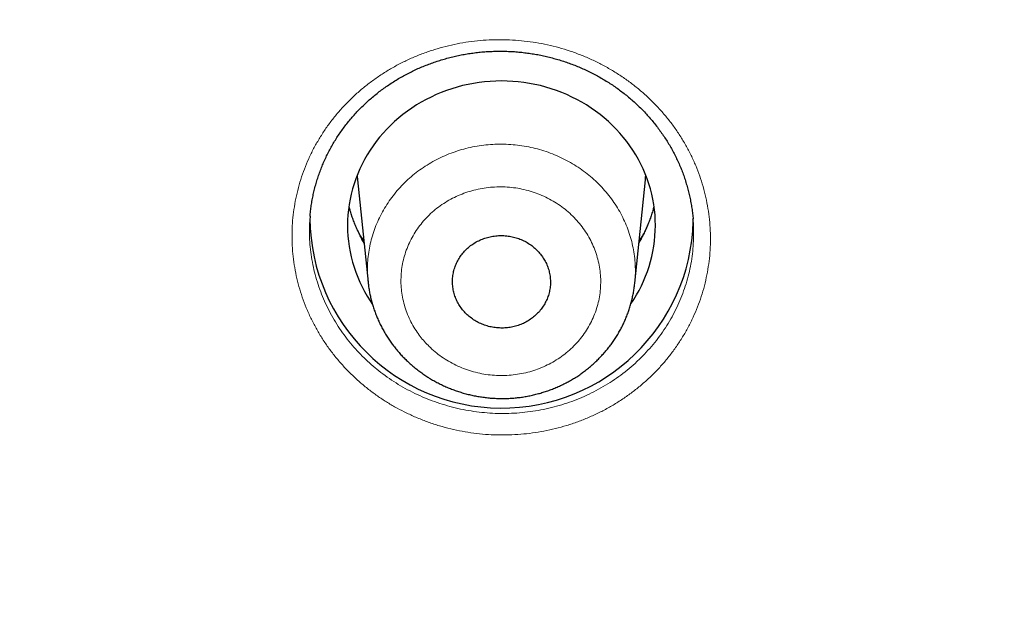
# Model space of a CAD drawing. Units: millimetres. Extents: x 8 to 420, y 12 to 539.
# Drawn here: x 196 to 208, y 499 to 506 of the extents above; entities that cross this region are included whole.
import ezdxf

# ---------------------------------------------------------------- set-up
doc = ezdxf.new("R2010")
doc.units = ezdxf.units.MM

msp = doc.modelspace()

# ---------------------------------------------------------------- linework, layer by layer
at = {"color": 252, "linetype": 'Continuous', "lineweight": 0}
for p, q in [((200.31, 504.508), (200.31, 504.5)), ((203.69, 504.503), (203.69, 504.508))]:
    msp.add_line(p, q, dxfattribs=at)
at = {"color": 7, "linetype": 'Continuous', "lineweight": 30}
for p, q in [((200.315, 504.451), (200.437, 503.254)), ((203.561, 503.24), (203.685, 504.451)), ((200.438, 503.252), (200.438, 503.254))]:
    msp.add_line(p, q, dxfattribs=at)
at = {"color": 7, "linetype": 'Continuous', "lineweight": 30, "flags": 128}
for points in [[(203.803, 503.917), (203.802, 503.979), (203.799, 504.041), (203.793, 504.102), (203.784, 504.164), (203.773, 504.225), (203.76, 504.286), (203.745, 504.346), (203.727, 504.405), (203.707, 504.464), (203.684, 504.523), (203.66, 504.58), (203.633, 504.636), (203.604, 504.692), (203.573, 504.747), (203.539, 504.8), (203.504, 504.852), (203.467, 504.903), (203.427, 504.953), (203.386, 505.001), (203.343, 505.048), (203.298, 505.093), (203.252, 505.137), (203.204, 505.179), (203.154, 505.22), (203.102, 505.259), (203.049, 505.295), (202.995, 505.331), (202.94, 505.364), (202.883, 505.395), (202.825, 505.424), (202.766, 505.452), (202.705, 505.477), (202.644, 505.5), (202.582, 505.521), (202.52, 505.54), (202.456, 505.557), (202.392, 505.571), (202.328, 505.584), (202.263, 505.594), (202.197, 505.602), (202.132, 505.607), (202.066, 505.611), (202, 505.612), (201.934, 505.611), (201.868, 505.607), (201.803, 505.602), (201.737, 505.594), (201.672, 505.584), (201.608, 505.571), (201.544, 505.557), (201.48, 505.54), (201.418, 505.521), (201.356, 505.5), (201.295, 505.477), (201.234, 505.452), (201.175, 505.424), (201.117, 505.395), (201.06, 505.364), (201.005, 505.331), (200.951, 505.295), (200.898, 505.259), (200.846, 505.22), (200.796, 505.179), (200.748, 505.137), (200.702, 505.093), (200.657, 505.048), (200.614, 505.001), (200.573, 504.953), (200.533, 504.903), (200.496, 504.852), (200.461, 504.8), (200.427, 504.747), (200.396, 504.692), (200.367, 504.636), (200.34, 504.58), (200.316, 504.523), (200.293, 504.464), (200.273, 504.405), (200.255, 504.346), (200.24, 504.286), (200.227, 504.225), (200.216, 504.164), (200.207, 504.102), (200.201, 504.041), (200.198, 503.979), (200.197, 503.917), (200.198, 503.855), (200.201, 503.793), (200.207, 503.732), (200.216, 503.67), (200.227, 503.609), (200.24, 503.549), (200.255, 503.488), (200.273, 503.429), (200.293, 503.37), (200.316, 503.312), (200.34, 503.254), (200.367, 503.198), (200.396, 503.142), (200.427, 503.088), (200.461, 503.034), (200.489, 502.993)], [(200.31, 504.5), (200.314, 504.454), (200.315, 504.451)], [(203.685, 504.451), (203.688, 504.484), (203.69, 504.503)]]:
    msp.add_lwpolyline(points, dxfattribs=at)
at = {"color": 252, "linetype": 'Continuous', "lineweight": 0}
for centre, radius, start, end in [((201.826, 504.545), 1.662, 193.959, 210.314), ((202.174, 504.545), 1.662, 329.686, 346.041), ((201.854, 504.698), 1.753, 208.5839, 213.2288), ((202.146, 504.698), 1.753, 326.7715, 331.078)]:
    msp.add_arc(centre, radius, start, end, dxfattribs=at)
at = {"color": 7, "linetype": 'Continuous', "lineweight": 30}
for centre, radius, start, end in [((202.001, 504.023), 2.246, 180.7301, 358.4696), ((202.181, 503.921), 1.622, 325.4213, 359.8571)]:
    msp.add_arc(centre, radius, start, end, dxfattribs=at)
for points, knots in [([(275.36, 495.433), (275.359, 495.444), (275.346, 495.56), (275.32, 495.78), (275.28, 496.093), (275.239, 496.406), (275.195, 496.719), (275.149, 497.031), (275.101, 497.343), (275.051, 497.655), (274.999, 497.967), (274.945, 498.278), (274.888, 498.589), (274.829, 498.9), (274.769, 499.21), (274.706, 499.52), (274.641, 499.83), (274.574, 500.139), (274.505, 500.447), (274.433, 500.756), (274.36, 501.064), (274.284, 501.371), (274.207, 501.678), (274.127, 501.984), (274.045, 502.29), (273.961, 502.596), (273.875, 502.901), (273.787, 503.205), (273.697, 503.509), (273.605, 503.812), (273.511, 504.115), (273.414, 504.417), (273.316, 504.719), (273.216, 505.02), (273.113, 505.32), (273.008, 505.62), (272.902, 505.919), (272.793, 506.218), (272.682, 506.516), (272.57, 506.813), (272.455, 507.109), (272.338, 507.405), (272.219, 507.7), (272.099, 507.994), (271.976, 508.288), (271.851, 508.581), (271.724, 508.873), (271.595, 509.164), (271.464, 509.455), (271.332, 509.744), (271.197, 510.033), (271.06, 510.321), (270.921, 510.609), (270.781, 510.895), (270.638, 511.181), (270.494, 511.465), (270.347, 511.749), (270.199, 512.032), (270.048, 512.314), (269.896, 512.595), (269.742, 512.875), (269.586, 513.155), (269.427, 513.433), (269.268, 513.71), (269.106, 513.987), (268.942, 514.262), (268.776, 514.536), (268.609, 514.81), (268.44, 515.082), (268.268, 515.353), (268.095, 515.624), (267.92, 515.893), (267.744, 516.161), (267.565, 516.428), (267.385, 516.694), (267.203, 516.959), (267.019, 517.223), (266.833, 517.486), (266.645, 517.747), (266.456, 518.008), (266.265, 518.267), (266.072, 518.525), (265.877, 518.782), (265.681, 519.038), (265.482, 519.292), (265.283, 519.546), (265.081, 519.798), (264.878, 520.049), (264.672, 520.298), (264.466, 520.547), (264.257, 520.794), (264.047, 521.04), (263.835, 521.285), (263.622, 521.528), (263.407, 521.77), (263.19, 522.011), (262.971, 522.25), (262.751, 522.488), (262.529, 522.725), (262.306, 522.961), (262.081, 523.195), (261.855, 523.427), (261.627, 523.659), (261.397, 523.889), (261.166, 524.117), (260.933, 524.344), (260.698, 524.57), (260.463, 524.795), (260.225, 525.017), (259.986, 525.239), (259.746, 525.459), (259.504, 525.677), (259.26, 525.895), (259.015, 526.11), (258.769, 526.324), (258.521, 526.537), (258.272, 526.748), (258.021, 526.958), (257.769, 527.166), (257.515, 527.372), (257.26, 527.577), (257.004, 527.781), (256.746, 527.983), (256.487, 528.183), (256.226, 528.382), (255.965, 528.579), (255.701, 528.775), (255.437, 528.969), (255.171, 529.161), (254.904, 529.352), (254.635, 529.541), (254.365, 529.729), (254.094, 529.914), (253.822, 530.099), (253.549, 530.281), (253.274, 530.462), (252.998, 530.642), (252.72, 530.819), (252.442, 530.995), (252.162, 531.169), (251.881, 531.342), (251.599, 531.513), (251.316, 531.682), (251.032, 531.849), (250.746, 532.015), (250.46, 532.179), (250.172, 532.341), (249.883, 532.502), (249.593, 532.661), (249.302, 532.818), (249.01, 532.973), (248.717, 533.126), (248.423, 533.278), (248.128, 533.428), (247.832, 533.576), (247.534, 533.722), (247.236, 533.867), (246.937, 534.009), (246.637, 534.15), (246.336, 534.289), (246.034, 534.427), (245.731, 534.562), (245.427, 534.696), (245.122, 534.827), (244.816, 534.957), (244.51, 535.085), (244.202, 535.212), (243.894, 535.336), (243.585, 535.458), (243.275, 535.579), (242.964, 535.698), (242.652, 535.814), (242.34, 535.929), (242.026, 536.042), (241.713, 536.154), (241.398, 536.263), (241.082, 536.37), (240.766, 536.476), (240.449, 536.579), (240.132, 536.681), (239.813, 536.78), (239.494, 536.878), (239.175, 536.974), (238.855, 537.068), (238.534, 537.16), (238.212, 537.25), (237.89, 537.338), (237.567, 537.424), (237.244, 537.508), (236.92, 537.59), (236.596, 537.67), (236.271, 537.748), (235.945, 537.825), (235.619, 537.899), (235.292, 537.971), (234.965, 538.042), (234.638, 538.11), (234.31, 538.177), (233.982, 538.241), (233.653, 538.303), (233.324, 538.364), (232.994, 538.422), (232.664, 538.479), (232.333, 538.533), (232.003, 538.586), (231.671, 538.636), (231.34, 538.684), (231.008, 538.731), (230.676, 538.775), (230.344, 538.818), (230.011, 538.858), (229.678, 538.896), (229.345, 538.933), (229.011, 538.967), (228.678, 539), (228.344, 539.03), (228.01, 539.058), (227.675, 539.084), (227.341, 539.109), (227.006, 539.131), (226.671, 539.151), (226.336, 539.169), (226.001, 539.185), (225.666, 539.2), (225.331, 539.212), (224.996, 539.222), (224.66, 539.23), (224.325, 539.236), (223.99, 539.24), (223.654, 539.242), (223.319, 539.242), (222.983, 539.239), (222.648, 539.235), (222.312, 539.229), (221.977, 539.221), (221.642, 539.211), (221.307, 539.198), (220.971, 539.184), (220.636, 539.168), (220.302, 539.15), (219.967, 539.129), (219.632, 539.107), (219.298, 539.082), (218.963, 539.056), (218.629, 539.027), (218.295, 538.997), (217.962, 538.965), (217.628, 538.93), (217.295, 538.893), (216.962, 538.855), (216.629, 538.814), (216.297, 538.772), (215.965, 538.727), (215.633, 538.681), (215.302, 538.632), (214.971, 538.581), (214.64, 538.529), (214.309, 538.474), (213.979, 538.418), (213.65, 538.359), (213.321, 538.298), (212.992, 538.236), (212.663, 538.171), (212.335, 538.105), (212.008, 538.036), (211.681, 537.966), (211.354, 537.893), (211.029, 537.819), (210.703, 537.742), (210.378, 537.664), (210.054, 537.583), (209.73, 537.501), (209.407, 537.417), (209.084, 537.331), (208.762, 537.242), (208.44, 537.152), (208.119, 537.06), (207.799, 536.966), (207.48, 536.87), (207.161, 536.772), (206.842, 536.672), (206.525, 536.571), (206.208, 536.467), (205.892, 536.361), (205.577, 536.254), (205.262, 536.145), (204.948, 536.033), (204.635, 535.92), (204.322, 535.805), (204.011, 535.688), (203.7, 535.569), (203.39, 535.448), (203.081, 535.326), (202.773, 535.201), (202.465, 535.075), (202.159, 534.947), (201.853, 534.817), (201.548, 534.685), (201.245, 534.551), (200.942, 534.416), (200.64, 534.278), (200.339, 534.139), (200.039, 533.998), (199.739, 533.855), (199.441, 533.71), (199.144, 533.564), (198.848, 533.416), (198.553, 533.266), (198.259, 533.114), (197.966, 532.96), (197.674, 532.805), (197.383, 532.648), (197.093, 532.489), (196.804, 532.328), (196.517, 532.166), (196.23, 532.002), (195.945, 531.836), (195.66, 531.668), (195.377, 531.499), (195.095, 531.328), (194.815, 531.155), (194.535, 530.981), (194.257, 530.805), (193.979, 530.627), (193.704, 530.447), (193.429, 530.266), (193.155, 530.084), (192.883, 529.899), (192.612, 529.713), (192.343, 529.525), (192.074, 529.336), (191.807, 529.145), (191.541, 528.953), (191.277, 528.758), (191.014, 528.563), (190.752, 528.365), (190.492, 528.166), (190.232, 527.966), (189.975, 527.764), (189.719, 527.56), (189.464, 527.355), (189.21, 527.148), (188.958, 526.94), (188.707, 526.73), (188.458, 526.519), (188.211, 526.306), (187.964, 526.092), (187.719, 525.876), (187.476, 525.659), (187.234, 525.441), (186.994, 525.22), (186.755, 524.999), (186.518, 524.776), (186.282, 524.551), (186.048, 524.326), (185.815, 524.098), (185.584, 523.87), (185.354, 523.639), (185.126, 523.408), (184.9, 523.175), (184.675, 522.941), (184.452, 522.705), (184.23, 522.468), (184.01, 522.23), (183.792, 521.991), (183.575, 521.75), (183.36, 521.508), (183.147, 521.264), (182.935, 521.019), (182.725, 520.773), (182.517, 520.526), (182.31, 520.277), (182.105, 520.028), (181.902, 519.777), (181.701, 519.524), (181.501, 519.271), (181.303, 519.016), (181.106, 518.76), (180.912, 518.503), (180.719, 518.245), (180.528, 517.986), (180.339, 517.725), (180.151, 517.463), (179.966, 517.201), (179.782, 516.937), (179.6, 516.672), (179.42, 516.406), (179.241, 516.138), (179.065, 515.87), (178.89, 515.601), (178.717, 515.33), (178.546, 515.059), (178.377, 514.787), (178.209, 514.513), (178.044, 514.239), (177.88, 513.963), (177.719, 513.687), (177.559, 513.409), (177.401, 513.131), (177.245, 512.851), (177.091, 512.571), (176.939, 512.29), (176.789, 512.008), (176.64, 511.725), (176.494, 511.441), (176.35, 511.156), (176.207, 510.871), (176.067, 510.584), (175.928, 510.297), (175.792, 510.009), (175.657, 509.72), (175.524, 509.43), (175.394, 509.139), (175.265, 508.848), (175.138, 508.556), (175.014, 508.263), (174.891, 507.969), (174.77, 507.675), (174.652, 507.38), (174.535, 507.084), (174.421, 506.787), (174.308, 506.49), (174.197, 506.192), (174.089, 505.894), (173.983, 505.594), (173.878, 505.295), (173.776, 504.994), (173.675, 504.693), (173.577, 504.391), (173.481, 504.089), (173.387, 503.786), (173.295, 503.483), (173.205, 503.179), (173.117, 502.874), (173.031, 502.569), (172.948, 502.264), (172.866, 501.958), (172.786, 501.651), (172.709, 501.344), (172.634, 501.037), (172.56, 500.729), (172.489, 500.421), (172.42, 500.112), (172.353, 499.803), (172.289, 499.493), (172.226, 499.183), (172.165, 498.873), (172.107, 498.562), (172.051, 498.251), (171.996, 497.94), (171.944, 497.628), (171.894, 497.316), (171.847, 497.004), (171.801, 496.692), (171.758, 496.379), (171.716, 496.066), (171.677, 495.752), (171.652, 495.543), (171.64, 495.439)], [0, 0, 0, 0, 0.000232, 0.002427, 0.004622, 0.006817, 0.009012, 0.011208, 0.013403, 0.015598, 0.017793, 0.019988, 0.022183, 0.024379, 0.026574, 0.028769, 0.030964, 0.033159, 0.035355, 0.03755, 0.039745, 0.041941, 0.044136, 0.046331, 0.048527, 0.050722, 0.052917, 0.055113, 0.057308, 0.059504, 0.061699, 0.063895, 0.06609, 0.068286, 0.070481, 0.072677, 0.074872, 0.077068, 0.079263, 0.081459, 0.083655, 0.08585, 0.088046, 0.090242, 0.092438, 0.094633, 0.096829, 0.099025, 0.101221, 0.103417, 0.105612, 0.107808, 0.110004, 0.1122, 0.114396, 0.116592, 0.118788, 0.120984, 0.12318, 0.125376, 0.127572, 0.129769, 0.131965, 0.134161, 0.136357, 0.138553, 0.14075, 0.142946, 0.145142, 0.147338, 0.149535, 0.151731, 0.153928, 0.156124, 0.158321, 0.160517, 0.162714, 0.16491, 0.167107, 0.169303, 0.1715, 0.173696, 0.175893, 0.17809, 0.180287, 0.182483, 0.18468, 0.186877, 0.189074, 0.191271, 0.193467, 0.195664, 0.197861, 0.200058, 0.202255, 0.204452, 0.206649, 0.208846, 0.211043, 0.21324, 0.215438, 0.217635, 0.219832, 0.222029, 0.224226, 0.226424, 0.228621, 0.230818, 0.233015, 0.235213, 0.23741, 0.239608, 0.241805, 0.244002, 0.2462, 0.248397, 0.250595, 0.252792, 0.25499, 0.257187, 0.259385, 0.261583, 0.26378, 0.265978, 0.268176, 0.270373, 0.272571, 0.274769, 0.276967, 0.279164, 0.281362, 0.28356, 0.285758, 0.287956, 0.290154, 0.292351, 0.294549, 0.296747, 0.298945, 0.301143, 0.303341, 0.305539, 0.307737, 0.309935, 0.312133, 0.314331, 0.31653, 0.318728, 0.320926, 0.323124, 0.325322, 0.32752, 0.329719, 0.331917, 0.334115, 0.336313, 0.338511, 0.34071, 0.342908, 0.345106, 0.347305, 0.349503, 0.351701, 0.3539, 0.356098, 0.358296, 0.360495, 0.362693, 0.364892, 0.36709, 0.369289, 0.371487, 0.373686, 0.375884, 0.378083, 0.380281, 0.38248, 0.384678, 0.386877, 0.389075, 0.391274, 0.393472, 0.395671, 0.397869, 0.400068, 0.402267, 0.404465, 0.406664, 0.408863, 0.411061, 0.41326, 0.415458, 0.417657, 0.419856, 0.422054, 0.424253, 0.426452, 0.428651, 0.430849, 0.433048, 0.435247, 0.437445, 0.439644, 0.441843, 0.444042, 0.44624, 0.448439, 0.450638, 0.452837, 0.455035, 0.457234, 0.459433, 0.461632, 0.463831, 0.466029, 0.468228, 0.470427, 0.472626, 0.474824, 0.477023, 0.479222, 0.481421, 0.48362, 0.485818, 0.488017, 0.490216, 0.492415, 0.494614, 0.496813, 0.499011, 0.50121, 0.503409, 0.505608, 0.507807, 0.510005, 0.512204, 0.514403, 0.516602, 0.518801, 0.521, 0.523198, 0.525397, 0.527596, 0.529795, 0.531994, 0.534192, 0.536391, 0.53859, 0.540789, 0.542987, 0.545186, 0.547385, 0.549584, 0.551783, 0.553981, 0.55618, 0.558379, 0.560578, 0.562776, 0.564975, 0.567174, 0.569373, 0.571571, 0.57377, 0.575969, 0.578168, 0.580366, 0.582565, 0.584764, 0.586962, 0.589161, 0.59136, 0.593558, 0.595757, 0.597956, 0.600154, 0.602353, 0.604552, 0.60675, 0.608949, 0.611147, 0.613346, 0.615545, 0.617743, 0.619942, 0.62214, 0.624339, 0.626537, 0.628736, 0.630934, 0.633133, 0.635331, 0.63753, 0.639728, 0.641927, 0.644125, 0.646323, 0.648522, 0.65072, 0.652919, 0.655117, 0.657315, 0.659514, 0.661712, 0.66391, 0.666109, 0.668307, 0.670505, 0.672703, 0.674902, 0.6771, 0.679298, 0.681496, 0.683695, 0.685893, 0.688091, 0.690289, 0.692487, 0.694685, 0.696883, 0.699081, 0.701279, 0.703477, 0.705675, 0.707873, 0.710071, 0.712269, 0.714467, 0.716665, 0.718863, 0.721061, 0.723259, 0.725457, 0.727654, 0.729852, 0.73205, 0.734248, 0.736445, 0.738643, 0.740841, 0.743038, 0.745236, 0.747434, 0.749631, 0.751829, 0.754026, 0.756224, 0.758422, 0.760619, 0.762816, 0.765014, 0.767211, 0.769409, 0.771606, 0.773803, 0.776001, 0.778198, 0.780395, 0.782593, 0.78479, 0.786987, 0.789184, 0.791381, 0.793579, 0.795776, 0.797973, 0.80017, 0.802367, 0.804564, 0.806761, 0.808958, 0.811155, 0.813352, 0.815548, 0.817745, 0.819942, 0.822139, 0.824336, 0.826532, 0.828729, 0.830926, 0.833123, 0.835319, 0.837516, 0.839712, 0.841909, 0.844106, 0.846302, 0.848499, 0.850695, 0.852891, 0.855088, 0.857284, 0.859481, 0.861677, 0.863873, 0.86607, 0.868266, 0.870462, 0.872658, 0.874854, 0.877051, 0.879247, 0.881443, 0.883639, 0.885835, 0.888031, 0.890227, 0.892423, 0.894619, 0.896815, 0.899011, 0.901207, 0.903403, 0.905598, 0.907794, 0.90999, 0.912186, 0.914382, 0.916577, 0.918773, 0.920969, 0.923164, 0.92536, 0.927556, 0.929751, 0.931947, 0.934142, 0.936338, 0.938534, 0.940729, 0.942925, 0.94512, 0.947315, 0.949511, 0.951706, 0.953902, 0.956097, 0.958292, 0.960488, 0.962683, 0.964878, 0.967074, 0.969269, 0.971464, 0.97366, 0.975855, 0.97805, 0.980245, 0.982441, 0.984636, 0.986831, 0.989026, 0.991221, 0.993416, 0.995612, 0.997807, 1, 1, 1, 1]), ([(172.868, 487.544), (172.872, 487.595), (172.885, 487.75), (172.909, 488.007), (172.939, 488.317), (172.972, 488.626), (173.007, 488.935), (173.043, 489.244), (173.082, 489.553), (173.123, 489.861), (173.167, 490.17), (173.212, 490.478), (173.259, 490.785), (173.309, 491.092), (173.361, 491.399), (173.415, 491.706), (173.471, 492.012), (173.529, 492.318), (173.589, 492.624), (173.651, 492.929), (173.716, 493.234), (173.783, 493.539), (173.851, 493.843), (173.922, 494.146), (173.995, 494.45), (174.07, 494.752), (174.147, 495.055), (174.226, 495.356), (174.308, 495.658), (174.391, 495.958), (174.477, 496.259), (174.564, 496.558), (174.654, 496.858), (174.745, 497.156), (174.839, 497.454), (174.935, 497.752), (175.033, 498.049), (175.133, 498.345), (175.235, 498.641), (175.339, 498.936), (175.445, 499.23), (175.553, 499.524), (175.663, 499.817), (175.776, 500.11), (175.89, 500.401), (176.006, 500.692), (176.124, 500.983), (176.245, 501.272), (176.367, 501.561), (176.491, 501.849), (176.617, 502.136), (176.746, 502.423), (176.876, 502.709), (177.008, 502.994), (177.142, 503.278), (177.279, 503.561), (177.417, 503.843), (177.557, 504.125), (177.699, 504.406), (177.843, 504.686), (177.989, 504.964), (178.136, 505.243), (178.286, 505.52), (178.438, 505.796), (178.592, 506.071), (178.747, 506.346), (178.904, 506.619), (179.064, 506.891), (179.225, 507.163), (179.388, 507.433), (179.553, 507.703), (179.72, 507.971), (179.888, 508.239), (180.059, 508.505), (180.231, 508.77), (180.405, 509.035), (180.581, 509.298), (180.759, 509.56), (180.939, 509.821), (181.12, 510.081), (181.304, 510.34), (181.489, 510.597), (181.675, 510.854), (181.864, 511.109), (182.054, 511.363), (182.247, 511.616), (182.44, 511.868), (182.636, 512.119), (182.833, 512.368), (183.032, 512.617), (183.233, 512.864), (183.436, 513.109), (183.64, 513.354), (183.846, 513.597), (184.053, 513.839), (184.263, 514.08), (184.474, 514.32), (184.686, 514.558), (184.9, 514.795), (185.116, 515.03), (185.334, 515.264), (185.553, 515.497), (185.773, 515.729), (185.996, 515.959), (186.22, 516.188), (186.445, 516.415), (186.672, 516.641), (186.901, 516.866), (187.131, 517.089), (187.363, 517.311), (187.596, 517.532), (187.831, 517.751), (188.067, 517.968), (188.305, 518.184), (188.544, 518.399), (188.785, 518.612), (189.027, 518.824), (189.271, 519.034), (189.516, 519.243), (189.763, 519.45), (190.011, 519.656), (190.26, 519.86), (190.511, 520.062), (190.763, 520.264), (191.017, 520.463), (191.272, 520.661), (191.528, 520.858), (191.786, 521.052), (192.045, 521.246), (192.305, 521.437), (192.567, 521.627), (192.83, 521.816), (193.095, 522.003), (193.36, 522.188), (193.627, 522.372), (193.895, 522.554), (194.165, 522.734), (194.436, 522.913), (194.707, 523.09), (194.981, 523.265), (195.255, 523.439), (195.531, 523.611), (195.807, 523.781), (196.085, 523.95), (196.364, 524.117), (196.645, 524.282), (196.926, 524.445), (197.208, 524.607), (197.492, 524.767), (197.777, 524.925), (198.063, 525.082), (198.349, 525.237), (198.637, 525.39), (198.926, 525.541), (199.216, 525.691), (199.508, 525.838), (199.8, 525.984), (200.093, 526.128), (200.387, 526.271), (200.682, 526.411), (200.978, 526.55), (201.275, 526.687), (201.573, 526.822), (201.872, 526.955), (202.172, 527.087), (202.472, 527.216), (202.774, 527.344), (203.076, 527.47), (203.38, 527.594), (203.684, 527.716), (203.989, 527.836), (204.295, 527.955), (204.602, 528.071), (204.909, 528.186), (205.217, 528.299), (205.526, 528.41), (205.836, 528.519), (206.147, 528.626), (206.458, 528.731), (206.77, 528.835), (207.083, 528.936), (207.396, 529.036), (207.71, 529.133), (208.025, 529.229), (208.341, 529.323), (208.657, 529.414), (208.973, 529.504), (209.291, 529.592), (209.609, 529.678), (209.927, 529.762), (210.246, 529.844), (210.566, 529.924), (210.886, 530.003), (211.207, 530.079), (211.528, 530.153), (211.85, 530.225), (212.172, 530.296), (212.495, 530.364), (212.818, 530.43), (213.142, 530.495), (213.466, 530.557), (213.79, 530.618), (214.115, 530.676), (214.441, 530.732), (214.766, 530.787), (215.092, 530.839), (215.419, 530.89), (215.746, 530.938), (216.073, 530.985), (216.4, 531.029), (216.728, 531.072), (217.056, 531.112), (217.384, 531.15), (217.713, 531.187), (218.042, 531.221), (218.371, 531.254), (218.7, 531.284), (219.029, 531.312), (219.359, 531.339), (219.689, 531.363), (220.019, 531.385), (220.349, 531.406), (220.679, 531.424), (221.01, 531.44), (221.34, 531.454), (221.671, 531.467), (222.001, 531.477), (222.332, 531.485), (222.663, 531.491), (222.994, 531.495), (223.324, 531.497), (223.655, 531.497), (223.986, 531.495), (224.317, 531.491), (224.648, 531.485), (224.978, 531.477), (225.309, 531.467), (225.64, 531.455), (225.97, 531.441), (226.3, 531.425), (226.631, 531.407), (226.961, 531.387), (227.291, 531.364), (227.621, 531.34), (227.95, 531.314), (228.28, 531.286), (228.609, 531.256), (228.938, 531.223), (229.267, 531.189), (229.596, 531.153), (229.924, 531.114), (230.252, 531.074), (230.58, 531.032), (230.907, 530.987), (231.234, 530.941), (231.561, 530.893), (231.888, 530.842), (232.214, 530.79), (232.539, 530.736), (232.865, 530.679), (233.19, 530.621), (233.514, 530.561), (233.838, 530.499), (234.162, 530.434), (234.485, 530.368), (234.808, 530.3), (235.13, 530.23), (235.452, 530.158), (235.773, 530.083), (236.094, 530.007), (236.414, 529.929), (236.734, 529.849), (237.053, 529.767), (237.372, 529.683), (237.69, 529.598), (238.007, 529.51), (238.324, 529.42), (238.64, 529.328), (238.955, 529.235), (239.27, 529.139), (239.584, 529.042), (239.898, 528.942), (240.211, 528.841), (240.523, 528.738), (240.834, 528.633), (241.145, 528.526), (241.455, 528.417), (241.764, 528.306), (242.072, 528.193), (242.379, 528.079), (242.686, 527.962), (242.992, 527.844), (243.297, 527.724), (243.601, 527.602), (243.905, 527.478), (244.207, 527.352), (244.509, 527.224), (244.81, 527.095), (245.11, 526.963), (245.409, 526.83), (245.707, 526.695), (246.004, 526.558), (246.3, 526.42), (246.595, 526.279), (246.889, 526.137), (247.182, 525.993), (247.474, 525.847), (247.766, 525.7), (248.056, 525.55), (248.345, 525.399), (248.633, 525.246), (248.92, 525.092), (249.206, 524.935), (249.49, 524.777), (249.774, 524.617), (250.057, 524.455), (250.338, 524.292), (250.618, 524.127), (250.898, 523.96), (251.176, 523.792), (251.452, 523.621), (251.728, 523.45), (252.002, 523.276), (252.276, 523.101), (252.548, 522.924), (252.818, 522.745), (253.088, 522.565), (253.356, 522.383), (253.623, 522.2), (253.889, 522.014), (254.153, 521.828), (254.417, 521.639), (254.678, 521.449), (254.939, 521.258), (255.198, 521.064), (255.456, 520.87), (255.712, 520.673), (255.967, 520.475), (256.221, 520.276), (256.474, 520.075), (256.724, 519.872), (256.974, 519.668), (257.222, 519.463), (257.469, 519.256), (257.714, 519.047), (257.958, 518.837), (258.2, 518.625), (258.441, 518.412), (258.68, 518.198), (258.918, 517.982), (259.155, 517.764), (259.39, 517.545), (259.623, 517.325), (259.855, 517.103), (260.085, 516.88), (260.314, 516.655), (260.541, 516.429), (260.766, 516.202), (260.99, 515.973), (261.213, 515.743), (261.434, 515.512), (261.653, 515.279), (261.87, 515.045), (262.086, 514.809), (262.301, 514.573), (262.513, 514.334), (262.724, 514.095), (262.934, 513.854), (263.141, 513.612), (263.347, 513.369), (263.552, 513.125), (263.754, 512.879), (263.955, 512.632), (264.154, 512.384), (264.352, 512.134), (264.547, 511.884), (264.741, 511.632), (264.934, 511.379), (265.124, 511.125), (265.313, 510.87), (265.5, 510.613), (265.685, 510.356), (265.868, 510.097), (266.05, 509.837), (266.23, 509.576), (266.408, 509.314), (266.584, 509.051), (266.758, 508.787), (266.93, 508.522), (267.101, 508.255), (267.27, 507.988), (267.437, 507.72), (267.602, 507.45), (267.765, 507.18), (267.926, 506.908), (268.086, 506.636), (268.243, 506.363), (268.399, 506.088), (268.553, 505.813), (268.704, 505.537), (268.854, 505.26), (269.002, 504.982), (269.148, 504.703), (269.292, 504.423), (269.434, 504.143), (269.575, 503.861), (269.713, 503.579), (269.849, 503.295), (269.984, 503.011), (270.116, 502.726), (270.246, 502.441), (270.375, 502.154), (270.501, 501.867), (270.625, 501.579), (270.748, 501.29), (270.868, 501.001), (270.987, 500.71), (271.103, 500.42), (271.217, 500.128), (271.33, 499.835), (271.44, 499.542), (271.548, 499.249), (271.654, 498.954), (271.759, 498.659), (271.861, 498.364), (271.961, 498.067), (272.059, 497.771), (272.155, 497.473), (272.249, 497.175), (272.341, 496.876), (272.43, 496.577), (272.518, 496.278), (272.604, 495.977), (272.687, 495.677), (272.769, 495.375), (272.848, 495.074), (272.925, 494.771), (273, 494.469), (273.073, 494.165), (273.144, 493.862), (273.213, 493.558), (273.28, 493.253), (273.345, 492.949), (273.407, 492.643), (273.467, 492.338), (273.526, 492.032), (273.582, 491.725), (273.636, 491.419), (273.688, 491.112), (273.737, 490.804), (273.785, 490.497), (273.831, 490.189), (273.874, 489.881), (273.915, 489.572), (273.954, 489.264), (273.991, 488.955), (274.026, 488.646), (274.059, 488.336), (274.089, 488.027), (274.112, 487.781), (274.124, 487.639), (274.127, 487.6)], [0, 0, 0, 0, 0.001083, 0.003268, 0.005452, 0.007637, 0.009821, 0.012006, 0.01419, 0.016375, 0.018559, 0.020744, 0.022928, 0.025112, 0.027297, 0.029481, 0.031666, 0.03385, 0.036035, 0.038219, 0.040403, 0.042588, 0.044772, 0.046957, 0.049141, 0.051325, 0.05351, 0.055694, 0.057879, 0.060063, 0.062247, 0.064432, 0.066616, 0.068801, 0.070985, 0.073169, 0.075354, 0.077538, 0.079722, 0.081907, 0.084091, 0.086275, 0.08846, 0.090644, 0.092828, 0.095013, 0.097197, 0.099381, 0.101566, 0.10375, 0.105934, 0.108119, 0.110303, 0.112487, 0.114672, 0.116856, 0.11904, 0.121224, 0.123409, 0.125593, 0.127777, 0.129961, 0.132146, 0.13433, 0.136514, 0.138698, 0.140883, 0.143067, 0.145251, 0.147435, 0.149619, 0.151804, 0.153988, 0.156172, 0.158356, 0.16054, 0.162724, 0.164909, 0.167093, 0.169277, 0.171461, 0.173645, 0.175829, 0.178013, 0.180198, 0.182382, 0.184566, 0.18675, 0.188934, 0.191118, 0.193302, 0.195486, 0.19767, 0.199854, 0.202039, 0.204223, 0.206407, 0.208591, 0.210775, 0.212959, 0.215143, 0.217327, 0.219511, 0.221695, 0.223879, 0.226063, 0.228247, 0.230431, 0.232615, 0.234799, 0.236983, 0.239167, 0.241351, 0.243535, 0.245719, 0.247903, 0.250087, 0.252271, 0.254455, 0.256639, 0.258823, 0.261007, 0.26319, 0.265374, 0.267558, 0.269742, 0.271926, 0.27411, 0.276294, 0.278478, 0.280662, 0.282846, 0.285029, 0.287213, 0.289397, 0.291581, 0.293765, 0.295949, 0.298133, 0.300317, 0.3025, 0.304684, 0.306868, 0.309052, 0.311236, 0.31342, 0.315603, 0.317787, 0.319971, 0.322155, 0.324339, 0.326523, 0.328706, 0.33089, 0.333074, 0.335258, 0.337442, 0.339625, 0.341809, 0.343993, 0.346177, 0.34836, 0.350544, 0.352728, 0.354912, 0.357096, 0.359279, 0.361463, 0.363647, 0.365831, 0.368014, 0.370198, 0.372382, 0.374566, 0.376749, 0.378933, 0.381117, 0.383301, 0.385484, 0.387668, 0.389852, 0.392036, 0.394219, 0.396403, 0.398587, 0.40077, 0.402954, 0.405138, 0.407322, 0.409505, 0.411689, 0.413873, 0.416056, 0.41824, 0.420424, 0.422608, 0.424791, 0.426975, 0.429159, 0.431342, 0.433526, 0.43571, 0.437893, 0.440077, 0.442261, 0.444444, 0.446628, 0.448812, 0.450996, 0.453179, 0.455363, 0.457547, 0.45973, 0.461914, 0.464098, 0.466281, 0.468465, 0.470649, 0.472832, 0.475016, 0.4772, 0.479383, 0.481567, 0.483751, 0.485934, 0.488118, 0.490302, 0.492485, 0.494669, 0.496853, 0.499037, 0.50122, 0.503404, 0.505588, 0.507771, 0.509955, 0.512139, 0.514322, 0.516506, 0.51869, 0.520873, 0.523057, 0.525241, 0.527424, 0.529608, 0.531792, 0.533975, 0.536159, 0.538343, 0.540526, 0.54271, 0.544894, 0.547077, 0.549261, 0.551445, 0.553628, 0.555812, 0.557996, 0.56018, 0.562363, 0.564547, 0.566731, 0.568914, 0.571098, 0.573282, 0.575465, 0.577649, 0.579833, 0.582016, 0.5842, 0.586384, 0.588568, 0.590751, 0.592935, 0.595119, 0.597302, 0.599486, 0.60167, 0.603854, 0.606037, 0.608221, 0.610405, 0.612588, 0.614772, 0.616956, 0.61914, 0.621323, 0.623507, 0.625691, 0.627875, 0.630058, 0.632242, 0.634426, 0.63661, 0.638793, 0.640977, 0.643161, 0.645345, 0.647528, 0.649712, 0.651896, 0.65408, 0.656263, 0.658447, 0.660631, 0.662815, 0.664998, 0.667182, 0.669366, 0.67155, 0.673734, 0.675917, 0.678101, 0.680285, 0.682469, 0.684653, 0.686836, 0.68902, 0.691204, 0.693388, 0.695572, 0.697756, 0.699939, 0.702123, 0.704307, 0.706491, 0.708675, 0.710859, 0.713043, 0.715226, 0.71741, 0.719594, 0.721778, 0.723962, 0.726146, 0.72833, 0.730514, 0.732698, 0.734881, 0.737065, 0.739249, 0.741433, 0.743617, 0.745801, 0.747985, 0.750169, 0.752353, 0.754537, 0.756721, 0.758905, 0.761089, 0.763273, 0.765457, 0.767641, 0.769825, 0.772009, 0.774193, 0.776376, 0.77856, 0.780745, 0.782929, 0.785113, 0.787297, 0.789481, 0.791665, 0.793849, 0.796033, 0.798217, 0.800401, 0.802585, 0.804769, 0.806953, 0.809137, 0.811321, 0.813505, 0.815689, 0.817873, 0.820058, 0.822242, 0.824426, 0.82661, 0.828794, 0.830978, 0.833162, 0.835346, 0.837531, 0.839715, 0.841899, 0.844083, 0.846267, 0.848451, 0.850635, 0.85282, 0.855004, 0.857188, 0.859372, 0.861556, 0.863741, 0.865925, 0.868109, 0.870293, 0.872478, 0.874662, 0.876846, 0.87903, 0.881215, 0.883399, 0.885583, 0.887767, 0.889952, 0.892136, 0.89432, 0.896504, 0.898689, 0.900873, 0.903057, 0.905242, 0.907426, 0.90961, 0.911795, 0.913979, 0.916163, 0.918348, 0.920532, 0.922716, 0.924901, 0.927085, 0.929269, 0.931454, 0.933638, 0.935822, 0.938007, 0.940191, 0.942376, 0.94456, 0.946744, 0.948929, 0.951113, 0.953298, 0.955482, 0.957666, 0.959851, 0.962035, 0.96422, 0.966404, 0.968588, 0.970773, 0.972957, 0.975142, 0.977326, 0.979511, 0.981695, 0.983879, 0.986064, 0.988248, 0.990433, 0.992617, 0.994802, 0.996986, 0.999171, 1, 1, 1, 1]), ([(199.758, 504.027), (199.759, 504.036), (199.761, 504.067), (199.767, 504.12), (199.777, 504.184), (199.789, 504.249), (199.803, 504.313), (199.819, 504.377), (199.837, 504.44), (199.857, 504.503), (199.88, 504.566), (199.904, 504.627), (199.93, 504.688), (199.959, 504.747), (199.989, 504.806), (200.02, 504.863), (200.054, 504.92), (200.09, 504.976), (200.128, 505.031), (200.168, 505.085), (200.209, 505.137), (200.252, 505.188), (200.296, 505.238), (200.342, 505.286), (200.39, 505.333), (200.439, 505.379), (200.49, 505.423), (200.542, 505.466), (200.596, 505.508), (200.651, 505.547), (200.707, 505.585), (200.765, 505.622), (200.824, 505.657), (200.883, 505.689), (200.944, 505.721), (201.006, 505.75), (201.068, 505.777), (201.132, 505.803), (201.196, 505.827), (201.262, 505.849), (201.328, 505.869), (201.395, 505.887), (201.462, 505.904), (201.529, 505.918), (201.597, 505.93), (201.666, 505.94), (201.735, 505.949), (201.804, 505.955), (201.873, 505.959), (201.943, 505.961), (202.012, 505.961), (202.082, 505.96), (202.152, 505.956), (202.221, 505.95), (202.289, 505.942), (202.358, 505.932), (202.426, 505.921), (202.494, 505.907), (202.562, 505.891), (202.629, 505.873), (202.695, 505.854), (202.761, 505.832), (202.826, 505.809), (202.891, 505.783), (202.954, 505.756), (203.016, 505.727), (203.078, 505.696), (203.138, 505.664), (203.197, 505.629), (203.256, 505.593), (203.313, 505.556), (203.369, 505.516), (203.423, 505.476), (203.476, 505.433), (203.528, 505.39), (203.578, 505.344), (203.627, 505.297), (203.674, 505.249), (203.72, 505.199), (203.764, 505.148), (203.806, 505.096), (203.847, 505.043), (203.886, 504.988), (203.923, 504.933), (203.958, 504.876), (203.991, 504.819), (204.023, 504.76), (204.052, 504.701), (204.08, 504.641), (204.106, 504.58), (204.129, 504.518), (204.151, 504.455), (204.17, 504.392), (204.188, 504.329), (204.203, 504.265), (204.216, 504.201), (204.228, 504.136), (204.236, 504.071), (204.242, 504.025), (204.244, 504), (204.244, 503.997)], [0, 0, 0, 0, 0.004581, 0.014877, 0.025209, 0.035592, 0.046014, 0.056465, 0.066934, 0.07741, 0.087878, 0.098326, 0.108743, 0.119117, 0.12944, 0.139733, 0.150051, 0.160443, 0.170873, 0.181306, 0.19169, 0.202007, 0.212288, 0.222651, 0.232996, 0.243339, 0.253694, 0.264072, 0.27447, 0.284772, 0.295129, 0.305511, 0.315884, 0.326208, 0.336485, 0.346777, 0.357123, 0.367455, 0.377792, 0.388144, 0.398521, 0.408863, 0.419167, 0.429461, 0.439756, 0.450059, 0.460378, 0.470726, 0.481045, 0.491395, 0.501768, 0.512136, 0.522467, 0.532746, 0.543017, 0.553321, 0.563615, 0.573915, 0.584231, 0.594577, 0.604916, 0.615238, 0.625605, 0.63599, 0.646357, 0.656675, 0.66694, 0.677226, 0.68757, 0.697942, 0.708312, 0.718643, 0.728919, 0.739205, 0.749545, 0.759874, 0.770211, 0.780566, 0.790954, 0.801319, 0.811653, 0.822031, 0.832427, 0.842813, 0.853158, 0.863461, 0.873832, 0.88422, 0.894607, 0.905003, 0.915414, 0.925848, 0.936241, 0.946601, 0.95695, 0.967305, 0.977677, 0.98808, 0.998508, 1, 1, 1, 1]), ([(200.39, 503.718), (200.389, 503.719), (200.378, 503.736), (200.359, 503.772), (200.332, 503.824), (200.307, 503.877), (200.284, 503.931), (200.262, 503.986), (200.243, 504.041), (200.227, 504.094), (200.218, 504.128), (200.214, 504.144)], [0, 0, 0, 0, 0.005875, 0.132394, 0.259028, 0.385775, 0.512633, 0.6396, 0.766671, 0.893841, 1, 1, 1, 1]), ([(203.786, 504.145), (203.783, 504.131), (203.774, 504.098), (203.759, 504.046), (203.74, 503.991), (203.718, 503.936), (203.695, 503.882), (203.67, 503.828), (203.643, 503.776), (203.623, 503.739), (203.612, 503.72), (203.61, 503.718)], [0, 0, 0, 0, 0.096591, 0.223674, 0.350678, 0.477595, 0.604418, 0.731142, 0.857762, 0.984275, 1, 1, 1, 1]), ([(199.759, 504.027), (199.757, 504.006), (199.752, 503.962), (199.752, 503.917), (199.752, 503.894)], [0, 0, 0, 0, 0.472804, 1, 1, 1, 1]), ([(204.25, 503.862), (204.25, 503.89), (204.249, 503.935), (204.245, 503.98), (204.243, 503.997)], [0, 0, 0, 0, 0.611963, 1, 1, 1, 1]), ([(202.447, 503.594), (202.433, 503.61), (202.405, 503.641), (202.356, 503.682), (202.303, 503.717), (202.247, 503.747), (202.187, 503.77), (202.125, 503.787), (202.061, 503.797), (201.996, 503.801), (201.932, 503.797), (201.868, 503.787), (201.806, 503.77), (201.747, 503.747), (201.69, 503.717), (201.638, 503.682), (201.59, 503.641), (201.547, 503.595), (201.511, 503.545), (201.48, 503.492), (201.456, 503.435), (201.438, 503.377), (201.428, 503.316), (201.425, 503.255), (201.429, 503.194), (201.441, 503.134), (201.459, 503.076), (201.485, 503.019), (201.516, 502.966), (201.554, 502.916), (201.598, 502.871), (201.647, 502.83), (201.7, 502.795), (201.757, 502.766), (201.817, 502.743), (201.879, 502.726), (201.943, 502.717), (202.007, 502.714), (202.072, 502.717), (202.135, 502.728), (202.197, 502.745), (202.257, 502.769), (202.313, 502.799), (202.365, 502.835), (202.412, 502.876), (202.455, 502.922), (202.491, 502.972), (202.522, 503.026), (202.545, 503.083), (202.562, 503.142), (202.572, 503.202), (202.575, 503.263), (202.57, 503.324), (202.558, 503.384), (202.539, 503.442), (202.514, 503.497), (202.483, 503.549), (202.459, 503.579), (202.447, 503.594)], [0, 0, 0, 0, 0.017886, 0.035829, 0.053716, 0.071602, 0.089545, 0.107431, 0.125316, 0.143258, 0.161142, 0.179022, 0.196959, 0.214839, 0.232714, 0.250645, 0.26852, 0.286392, 0.30432, 0.322192, 0.340063, 0.357992, 0.375863, 0.393738, 0.41167, 0.429544, 0.447424, 0.465361, 0.483241, 0.501125, 0.519067, 0.536951, 0.554838, 0.572781, 0.590668, 0.608554, 0.626496, 0.644382, 0.662263, 0.680202, 0.698083, 0.71596, 0.733893, 0.751769, 0.769641, 0.787571, 0.805443, 0.823314, 0.841242, 0.859113, 0.876987, 0.894917, 0.912791, 0.930669, 0.948604, 0.966482, 0.983241, 1, 1, 1, 1]), ([(200.438, 503.252), (200.439, 503.243), (200.441, 503.215), (200.448, 503.169), (200.458, 503.114), (200.47, 503.06), (200.485, 503.006), (200.501, 502.952), (200.519, 502.899), (200.54, 502.847), (200.562, 502.795), (200.586, 502.744), (200.613, 502.694), (200.641, 502.645), (200.671, 502.597), (200.703, 502.55), (200.737, 502.505), (200.772, 502.46), (200.809, 502.417), (200.848, 502.375), (200.889, 502.335), (200.931, 502.296), (200.974, 502.258), (201.019, 502.223), (201.065, 502.188), (201.105, 502.16), (201.131, 502.144), (201.139, 502.139)], [0, 0, 0, 0, 0.020784, 0.062267, 0.103629, 0.144719, 0.185809, 0.227119, 0.268552, 0.310084, 0.351691, 0.39335, 0.435032, 0.476707, 0.51835, 0.559937, 0.601201, 0.642893, 0.684582, 0.72628, 0.767993, 0.809732, 0.851507, 0.893328, 0.935206, 0.977152, 1, 1, 1, 1]), ([(201.139, 502.139), (201.149, 502.132), (201.175, 502.116), (201.219, 502.091), (201.27, 502.064), (201.322, 502.039), (201.375, 502.015), (201.429, 501.994), (201.484, 501.974), (201.539, 501.957), (201.595, 501.941), (201.652, 501.927), (201.709, 501.916), (201.767, 501.906), (201.825, 501.899), (201.883, 501.893), (201.941, 501.89), (202, 501.889), (202.058, 501.889), (202.117, 501.892), (202.175, 501.897), (202.233, 501.904), (202.291, 501.913), (202.348, 501.924), (202.404, 501.938), (202.46, 501.953), (202.515, 501.97), (202.57, 501.989), (202.625, 502.01), (202.678, 502.034), (202.73, 502.059), (202.782, 502.085), (202.832, 502.114), (202.881, 502.144), (202.928, 502.176), (202.974, 502.21), (203.019, 502.245), (203.063, 502.282), (203.105, 502.321), (203.146, 502.361), (203.185, 502.403), (203.223, 502.446), (203.259, 502.49), (203.293, 502.535), (203.325, 502.581), (203.355, 502.629), (203.383, 502.677), (203.41, 502.727), (203.434, 502.777), (203.457, 502.829), (203.478, 502.881), (203.496, 502.934), (203.513, 502.988), (203.527, 503.042), (203.54, 503.097), (203.55, 503.151), (203.557, 503.199), (203.56, 503.228), (203.561, 503.239)], [0, 0, 0, 0, 0.010957, 0.029111, 0.047251, 0.065388, 0.083528, 0.101674, 0.119831, 0.138001, 0.15619, 0.174401, 0.192651, 0.21091, 0.229022, 0.247186, 0.265392, 0.28363, 0.301888, 0.320154, 0.338414, 0.356656, 0.374869, 0.393061, 0.41112, 0.429213, 0.447379, 0.465599, 0.483856, 0.502129, 0.520392, 0.538626, 0.556811, 0.574927, 0.592905, 0.610881, 0.628936, 0.647052, 0.665212, 0.683395, 0.701577, 0.719736, 0.737851, 0.755904, 0.773827, 0.791681, 0.809624, 0.82761, 0.845629, 0.863667, 0.881713, 0.899751, 0.917771, 0.935759, 0.953703, 0.97146, 0.989405, 1, 1, 1, 1])]:
    msp.add_open_spline(points, degree=3, knots=knots, dxfattribs=at)
at = {"color": 252, "linetype": 'Continuous', "lineweight": 0}
for points, knots in [([(200.457, 501.985), (200.422, 502.013), (200.352, 502.069), (200.252, 502.16), (200.158, 502.257), (200.07, 502.357), (199.988, 502.463), (199.912, 502.572), (199.843, 502.685), (199.78, 502.802), (199.725, 502.922), (199.677, 503.044), (199.636, 503.169), (199.602, 503.296), (199.577, 503.424), (199.559, 503.553), (199.548, 503.683), (199.546, 503.814), (199.55, 503.944), (199.563, 504.074), (199.584, 504.202), (199.612, 504.33), (199.648, 504.456), (199.691, 504.58), (199.741, 504.701), (199.798, 504.819), (199.863, 504.933), (199.934, 505.044), (200.012, 505.152), (200.096, 505.255), (200.186, 505.353), (200.282, 505.446), (200.383, 505.534), (200.489, 505.616), (200.6, 505.693), (200.716, 505.764), (200.835, 505.828), (200.958, 505.886), (201.084, 505.937), (201.214, 505.981), (201.346, 506.018), (201.48, 506.049), (201.615, 506.072), (201.751, 506.088), (201.889, 506.096), (202.026, 506.097), (202.164, 506.091), (202.302, 506.078), (202.438, 506.057), (202.573, 506.03), (202.705, 505.995), (202.836, 505.953), (202.964, 505.904), (203.09, 505.848), (203.211, 505.786), (203.329, 505.718), (203.442, 505.643), (203.551, 505.563), (203.656, 505.476), (203.755, 505.385), (203.848, 505.288), (203.935, 505.187), (204.017, 505.082), (204.091, 504.972), (204.16, 504.858), (204.222, 504.74), (204.276, 504.62), (204.323, 504.498), (204.363, 504.373), (204.395, 504.246), (204.42, 504.117), (204.437, 503.987), (204.447, 503.857), (204.449, 503.727), (204.443, 503.597), (204.429, 503.467), (204.407, 503.339), (204.378, 503.211), (204.342, 503.086), (204.298, 502.962), (204.246, 502.842), (204.188, 502.724), (204.122, 502.61), (204.05, 502.499), (203.972, 502.392), (203.887, 502.29), (203.797, 502.193), (203.7, 502.1), (203.598, 502.013), (203.491, 501.931), (203.38, 501.855), (203.264, 501.785), (203.144, 501.722), (203.021, 501.665), (202.894, 501.615), (202.764, 501.571), (202.632, 501.535), (202.498, 501.505), (202.362, 501.483), (202.226, 501.469), (202.088, 501.461), (201.95, 501.461), (201.812, 501.467), (201.675, 501.482), (201.54, 501.503), (201.405, 501.532), (201.272, 501.568), (201.141, 501.611), (201.014, 501.661), (200.892, 501.716), (200.776, 501.776), (200.666, 501.84), (200.559, 501.909), (200.491, 501.96), (200.457, 501.985)], [0, 0, 0, 0, 0.008929, 0.017887, 0.026859, 0.035831, 0.044788, 0.053717, 0.062647, 0.071604, 0.080576, 0.089548, 0.098506, 0.107435, 0.116363, 0.12532, 0.134291, 0.143262, 0.152219, 0.161147, 0.170073, 0.179027, 0.187996, 0.196964, 0.205918, 0.214844, 0.223767, 0.232719, 0.241684, 0.25065, 0.259601, 0.268524, 0.277446, 0.286395, 0.295359, 0.304323, 0.313273, 0.322194, 0.331116, 0.340065, 0.349029, 0.357993, 0.366942, 0.375864, 0.384787, 0.393738, 0.402704, 0.41167, 0.420621, 0.429544, 0.43847, 0.447424, 0.456392, 0.465361, 0.474315, 0.483241, 0.492169, 0.501126, 0.510097, 0.519068, 0.528024, 0.536953, 0.545882, 0.55484, 0.563812, 0.572784, 0.581742, 0.590672, 0.599601, 0.608558, 0.61753, 0.626501, 0.635458, 0.644387, 0.653314, 0.662269, 0.671238, 0.680208, 0.689163, 0.698089, 0.707013, 0.715966, 0.724932, 0.733899, 0.742851, 0.751775, 0.760697, 0.769646, 0.778611, 0.787575, 0.796525, 0.805447, 0.814368, 0.823317, 0.832281, 0.841245, 0.850194, 0.859115, 0.868038, 0.876988, 0.885953, 0.894918, 0.903869, 0.912791, 0.921716, 0.930669, 0.939637, 0.948604, 0.957558, 0.966483, 0.974856, 0.983241, 0.991626, 1, 1, 1, 1]), ([(200.438, 503.254), (200.436, 503.279), (200.43, 503.337), (200.429, 503.428), (200.435, 503.528), (200.448, 503.628), (200.468, 503.726), (200.495, 503.822), (200.529, 503.917), (200.57, 504.009), (200.617, 504.099), (200.67, 504.185), (200.729, 504.267), (200.794, 504.346), (200.865, 504.42), (200.941, 504.49), (201.021, 504.554), (201.106, 504.613), (201.196, 504.667), (201.288, 504.715), (201.384, 504.757), (201.483, 504.792), (201.584, 504.822), (201.687, 504.844), (201.792, 504.86), (201.897, 504.87), (202.003, 504.873), (202.109, 504.868), (202.214, 504.858), (202.319, 504.84), (202.422, 504.816), (202.523, 504.786), (202.621, 504.749), (202.717, 504.705), (202.81, 504.656), (202.899, 504.601), (202.983, 504.541), (203.063, 504.476), (203.139, 504.405), (203.209, 504.33), (203.274, 504.25), (203.333, 504.167), (203.386, 504.08), (203.432, 503.99), (203.472, 503.897), (203.506, 503.802), (203.532, 503.705), (203.552, 503.607), (203.564, 503.507), (203.569, 503.407), (203.568, 503.318), (203.563, 503.262), (203.56, 503.239)], [0, 0, 0, 0, 0.015094, 0.03535, 0.055629, 0.075885, 0.096071, 0.116255, 0.136507, 0.156783, 0.177036, 0.197219, 0.2174, 0.237649, 0.257922, 0.278172, 0.298352, 0.318531, 0.338779, 0.35905, 0.379298, 0.399477, 0.419657, 0.439906, 0.460178, 0.480426, 0.500606, 0.520788, 0.541039, 0.561314, 0.581565, 0.601747, 0.621933, 0.642187, 0.662465, 0.68272, 0.702905, 0.723093, 0.74335, 0.763631, 0.783888, 0.804076, 0.824264, 0.844522, 0.864803, 0.885061, 0.90525, 0.925438, 0.945694, 0.965974, 0.98623, 1, 1, 1, 1]), ([(201.168, 502.485), (201.192, 502.463), (201.24, 502.42), (201.318, 502.363), (201.401, 502.312), (201.489, 502.268), (201.579, 502.231), (201.673, 502.201), (201.769, 502.178), (201.867, 502.164), (201.966, 502.157), (202.064, 502.159), (202.163, 502.168), (202.26, 502.184), (202.355, 502.209), (202.447, 502.241), (202.537, 502.281), (202.622, 502.327), (202.703, 502.38), (202.779, 502.439), (202.849, 502.504), (202.913, 502.575), (202.971, 502.65), (203.022, 502.73), (203.065, 502.814), (203.101, 502.9), (203.129, 502.99), (203.149, 503.081), (203.16, 503.174), (203.164, 503.267), (203.159, 503.36), (203.145, 503.453), (203.124, 503.544), (203.094, 503.633), (203.057, 503.72), (203.012, 503.803), (202.96, 503.883), (202.901, 503.958), (202.835, 504.028), (202.764, 504.093), (202.687, 504.152), (202.605, 504.205), (202.518, 504.251), (202.428, 504.29), (202.335, 504.321), (202.24, 504.346), (202.142, 504.362), (202.044, 504.37), (201.945, 504.371), (201.846, 504.364), (201.749, 504.349), (201.653, 504.326), (201.56, 504.296), (201.47, 504.259), (201.384, 504.214), (201.302, 504.163), (201.224, 504.105), (201.152, 504.041), (201.087, 503.972), (201.027, 503.898), (200.975, 503.819), (200.93, 503.736), (200.892, 503.65), (200.862, 503.561), (200.84, 503.47), (200.827, 503.378), (200.821, 503.285), (200.824, 503.192), (200.836, 503.099), (200.855, 503.007), (200.883, 502.917), (200.918, 502.83), (200.961, 502.746), (201.009, 502.669), (201.059, 502.601), (201.111, 502.541), (201.149, 502.503), (201.168, 502.485)], [0, 0, 0, 0, 0.013404, 0.026857, 0.040309, 0.053713, 0.067118, 0.08057, 0.094023, 0.107427, 0.12083, 0.13428, 0.147731, 0.161134, 0.174533, 0.187979, 0.201426, 0.214825, 0.228221, 0.241664, 0.255107, 0.268502, 0.281896, 0.295338, 0.308779, 0.322173, 0.335567, 0.349009, 0.362452, 0.375846, 0.389244, 0.402689, 0.416135, 0.429532, 0.442933, 0.456383, 0.469832, 0.483233, 0.496638, 0.51009, 0.523543, 0.536947, 0.550352, 0.563806, 0.577259, 0.590664, 0.604068, 0.617519, 0.630971, 0.644375, 0.657775, 0.671223, 0.684671, 0.698071, 0.711467, 0.724911, 0.738356, 0.751752, 0.765146, 0.778588, 0.79203, 0.805423, 0.818817, 0.832259, 0.845701, 0.859095, 0.872491, 0.885936, 0.89938, 0.912776, 0.926176, 0.939624, 0.953073, 0.966473, 0.977644, 0.988829, 1, 1, 1, 1]), ([(199.752, 503.894), (199.751, 503.877), (199.749, 503.821), (199.754, 503.725), (199.765, 503.606), (199.784, 503.487), (199.809, 503.37), (199.842, 503.254), (199.881, 503.14), (199.927, 503.028), (199.979, 502.919), (200.038, 502.812), (200.103, 502.709), (200.174, 502.609), (200.249, 502.515), (200.328, 502.428), (200.41, 502.346), (200.496, 502.268), (200.556, 502.22), (200.587, 502.195)], [0, 0, 0, 0, 0.025197, 0.086924, 0.148846, 0.210867, 0.272888, 0.33481, 0.396537, 0.458288, 0.520233, 0.582277, 0.644321, 0.706266, 0.768016, 0.825972, 0.884008, 0.942044, 1, 1, 1, 1]), ([(200.587, 502.195), (200.62, 502.171), (200.686, 502.121), (200.791, 502.054), (200.9, 501.991), (201.013, 501.935), (201.128, 501.885), (201.246, 501.84), (201.366, 501.803), (201.488, 501.771), (201.613, 501.747), (201.738, 501.728), (201.864, 501.717), (201.99, 501.712), (202.117, 501.714), (202.243, 501.723), (202.369, 501.738), (202.493, 501.76), (202.616, 501.789), (202.736, 501.824), (202.855, 501.865), (202.97, 501.913), (203.083, 501.967), (203.193, 502.027), (203.298, 502.093), (203.399, 502.163), (203.496, 502.24), (203.588, 502.321), (203.675, 502.408), (203.757, 502.499), (203.834, 502.593), (203.904, 502.692), (203.969, 502.795), (204.027, 502.901), (204.079, 503.01), (204.124, 503.121), (204.163, 503.235), (204.195, 503.35), (204.22, 503.467), (204.238, 503.586), (204.248, 503.705), (204.252, 503.798), (204.25, 503.85), (204.25, 503.862)], [0, 0, 0, 0, 0.024754, 0.049586, 0.074458, 0.09933, 0.124163, 0.148917, 0.173671, 0.198504, 0.223376, 0.248248, 0.273081, 0.297835, 0.322584, 0.347411, 0.372278, 0.397145, 0.421972, 0.446721, 0.471461, 0.496279, 0.521137, 0.545994, 0.570812, 0.595552, 0.620284, 0.645095, 0.669945, 0.694795, 0.719606, 0.744338, 0.769068, 0.793876, 0.818724, 0.843572, 0.86838, 0.89311, 0.917844, 0.942656, 0.967507, 0.992359, 1, 1, 1, 1])]:
    msp.add_open_spline(points, degree=3, knots=knots, dxfattribs=at)

doc.saveas('drawing.dxf')
